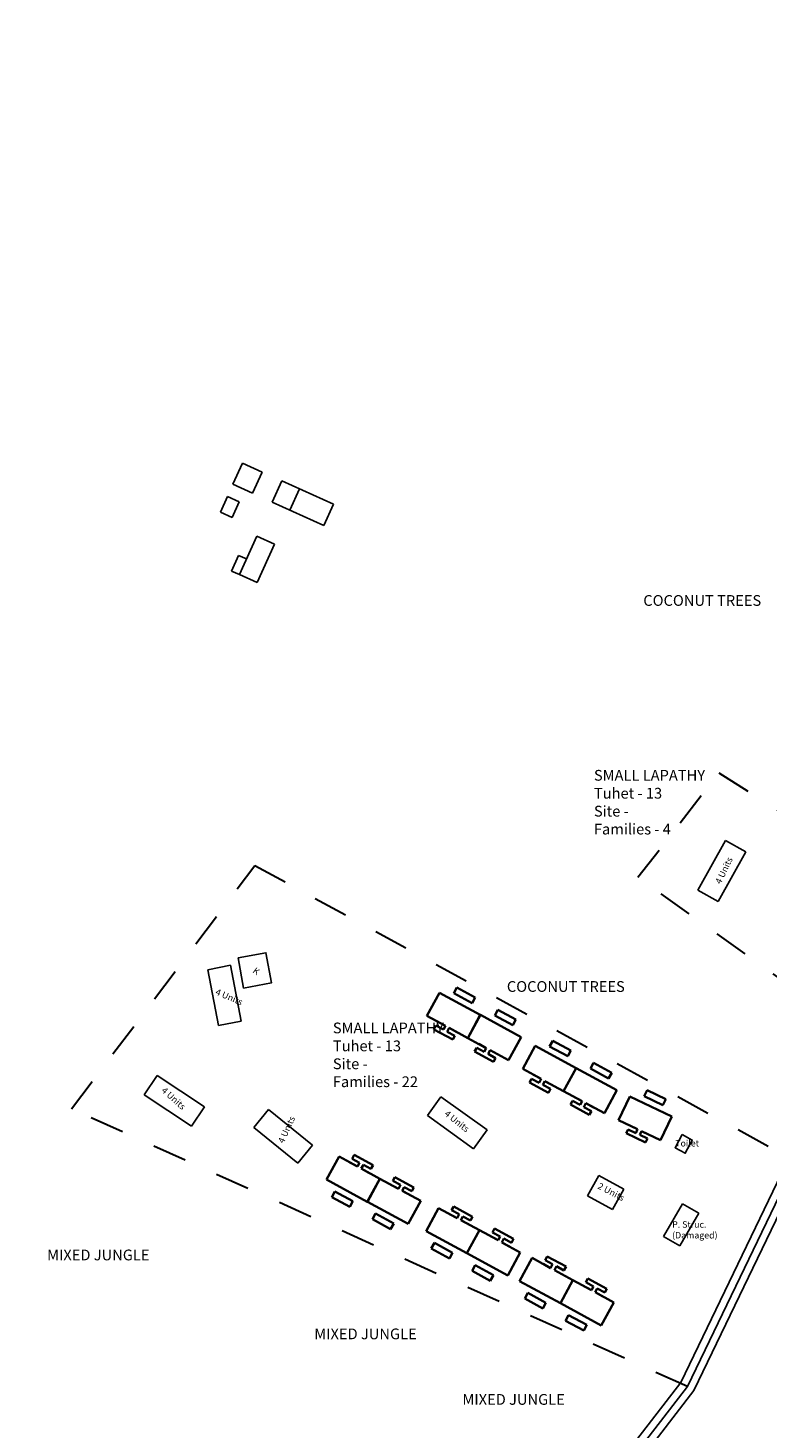
# Model space of a CAD drawing. Units: millimetres. Extents: x 11160 to 19918, y 10178 to 28586.
# Drawn here: x 12515 to 12517, y 11067 to 11071 of the extents above; entities that cross this region are included whole.
import ezdxf

# ---------------------------------------------------------------- set-up
doc = ezdxf.new("R2010")
doc.units = ezdxf.units.MM
doc.linetypes.add('ACAD_ISO02W100', pattern=[15, 12, -3])
for name, color, linetype in [('APWD Addl. Shelters', 24, 'Continuous'), ('APWD Inter - Shelter', 10, 'Continuous'), ('Existing Kutcha Struc.', 12, 'Continuous'), ('Existing Pucca Main Road', 8, 'Continuous'), ('NO UNITS', 7, 'Continuous'), ('Text', 7, 'Continuous')]:
    doc.layers.add(name, color=color, linetype=linetype)
for name, color, linetype, lineweight in [('Du', 7, 'Continuous', 35), ('Nullah', 140, 'Continuous', 35), ('Tuhet Bnd', 170, 'ACAD_ISO02W100', 30)]:
    doc.layers.add(name, color=color, linetype=linetype, lineweight=lineweight)
doc.styles.get("Standard").update_dxf_attribs({"font": 'ARIALN.TTF'})

# ---------------------------------------------------------------- blocks, each defined once
blk = doc.blocks.new('A$C524C4091')
at = {"layer": 'Existing Kutcha Struc.', "ltscale": 0.002}
for points in [[(0, 0), (0, 4.4)], [(0, 4.4), (8.8, 4.4)], [(8.8, 0), (8.8, 4.4)], [(0, 0), (8.8, 0)]]:
    blk.add_lwpolyline(points, dxfattribs=at)
blk = doc.blocks.new('A$C5CBC6935')
at = {"layer": 'APWD Inter - Shelter'}
for p, q in [((3.35, 8.33), (0, 4.1)), ((8.53, 4.23), (3.35, 8.33)), ((0, 4.1), (5.17, 0)), ((8.53, 4.23), (5.17, 0))]:
    blk.add_line(p, q, dxfattribs=at)
at = {"layer": 'Text', "insert": (3.34, 6.68), "char_height": 1.5, "attachment_point": 1, "rotation": 323.1494}
blk.add_mtext('{\\fArial Narrow|b0|i0|c0|p34;2 Units}', dxfattribs=at)
blk = doc.blocks.new('A$C114F1976')
at = {"layer": 'Du'}
for p, q in [((3.09, 9.66), (3.11, 11.16)), ((3.11, 11.16), (7.91, 11.1)), ((7.89, 9.6), (7.91, 11.1)), ((0, 2.1), (0.08, 8.2)), ((0, 2.1), (0.08, 8.2)), ((0.08, 8.2), (10.87, 8.06)), ((3.09, 9.66), (7.89, 9.6)), ((10.8, 1.96), (10.87, 8.06)), ((10.8, 1.96), (10.87, 8.06)), ((0, 2.1), (4.9, 2.04)), ((2.87, 0.06), (2.89, 1.06)), ((2.87, 0.06), (7.87, 0)), ((2.89, 1.06), (4.89, 1.04)), ((2.9, 2.06), (4.9, 2.04)), ((4.89, 1.04), (4.9, 2.04)), ((5.89, 1.02), (5.9, 2.02)), ((5.89, 1.02), (7.89, 1)), ((5.9, 2.02), (7.9, 2)), ((5.9, 2.02), (10.8, 1.96)), ((5.9, 2.02), (10.8, 1.96)), ((7.87, 0), (7.89, 1))]:
    blk.add_line(p, q, dxfattribs=at)
blk = doc.blocks.new('A$C4CAD34B8')
at = {"layer": 'APWD Addl. Shelters'}
blk.add_lwpolyline([(2748.191, 5071.454), (2754.665, 5072.631), (2755.943, 5065.598), (2749.468, 5064.422)], close=True, dxfattribs=at)
at = {"layer": 'APWD Inter - Shelter'}
for p, q in [((2747.02, 5181.471), (2749.245, 5186.391)), ((2749.245, 5186.391), (2753.801, 5184.332)), ((2751.576, 5179.411), (2753.801, 5184.332)), ((2756.132, 5177.351), (2758.357, 5182.272)), ((2758.357, 5182.272), (2770.384, 5176.834)), ((2751.576, 5179.411), (2747.02, 5181.471)), ((2762.457, 5180.418), (2760.232, 5175.497)), ((2744.095, 5175.002), (2745.743, 5178.646)), ((2748.476, 5177.41), (2745.743, 5178.646)), ((2746.829, 5173.766), (2748.476, 5177.41)), ((2768.16, 5171.913), (2756.132, 5177.351)), ((2770.384, 5176.834), (2768.16, 5171.913)), ((2746.829, 5173.766), (2744.095, 5175.002)), ((2748.51, 5160.494), (2752.548, 5169.424)), ((2756.648, 5167.57), (2752.548, 5169.424)), ((2756.648, 5167.57), (2752.611, 5158.64)), ((2746.688, 5161.318), (2748.336, 5164.963)), ((2750.158, 5164.139), (2748.336, 5164.963)), ((2748.51, 5160.494), (2746.688, 5161.318)), ((2752.611, 5158.64), (2748.51, 5160.494)), ((2861.485, 5098.697), (2855.025, 5087.186)), ((2866.194, 5096.055), (2861.485, 5098.697)), ((2859.734, 5084.543), (2866.194, 5096.055)), ((2855.025, 5087.186), (2859.734, 5084.543)), ((2746.465, 5069.706), (2741.16, 5068.694)), ((2741.16, 5068.694), (2743.633, 5055.728)), ((2748.937, 5056.74), (2746.465, 5069.706)), ((2743.633, 5055.728), (2748.937, 5056.74)), ((2729.399, 5044.124), (2726.403, 5039.632)), ((2740.381, 5036.8), (2729.399, 5044.124)), ((2726.403, 5039.632), (2737.384, 5032.307)), ((2795.335, 5039.179), (2792.187, 5034.791)), ((2806.061, 5031.486), (2795.335, 5039.179)), ((2737.384, 5032.307), (2740.381, 5036.8)), ((2755.272, 5036.229), (2751.865, 5032.039)), ((2765.513, 5027.9), (2755.272, 5036.229)), ((2792.187, 5034.791), (2802.914, 5027.098)), ((2751.865, 5032.039), (2762.106, 5023.711)), ((2802.914, 5027.098), (2806.061, 5031.486)), ((2762.106, 5023.711), (2765.513, 5027.9))]:
    blk.add_line(p, q, dxfattribs=at)
at = {"layer": 'Existing Kutcha Struc.'}
blk.add_lwpolyline([(2851.391, 5030.364), (2853.763, 5029.092), (2852.135, 5026.054), (2849.762, 5027.326)], close=True, dxfattribs=at)
at = {"layer": 'Existing Pucca Main Road'}
for p, q in [((2854.109, 4970.904), (2881.115, 5026.952)), ((2733.444, 4814.601), (2854.109, 4970.904))]:
    blk.add_line(p, q, dxfattribs=at)
blk.add_lwpolyline([(2194.757, 3779.469), (2284.032, 3917.743), (2359.915, 4051.555), (2409.016, 4100.62), (2453.653, 4198.75), (2511.681, 4296.879), (2529.536, 4435.153), (2569.71, 4542.203), (2638.354, 4708.663), (2732.092, 4815.714), (2852.612, 4971.829), (2910.641, 5092.26), (2968.669, 5141.325), (3057.944, 5221.613), (3111.508, 5319.742), (3209.71, 5373.268), (3339.158, 5426.793), (3450.751, 5484.778), (3493.514, 5573.607, -0.4065941), (3496.136, 5574.564), (3552.815, 5549.077)], format="xyb", dxfattribs=at)
at = {"layer": 'Existing Pucca Main Road', "ltscale": 0.002}
blk.add_lwpolyline([(2193.764, 3781.157), (2282.534, 3918.65), (2358.51, 4052.625), (2407.554, 4101.634), (2452.099, 4199.56), (2509.992, 4297.46), (2527.827, 4435.578), (2568.081, 4542.844), (2636.846, 4709.598), (2730.74, 4816.826), (2851.115, 4972.753), (2909.226, 5093.356), (2922.194, 5104.321), (2912.624, 5115.78), (2906.152, 5123.59), (2904.573, 5128.089), (2902.898, 5134.087)], dxfattribs=at)
at = {"layer": 'Tuhet Bnd', "ltscale": 0.002}
for p, q in [((2841.123, 5090.177), (2859.959, 5114.467)), ((2859.959, 5114.467), (2905.661, 5085.261)), ((2892.045, 5053.727), (2841.123, 5090.177))]:
    blk.add_line(p, q, dxfattribs=at)
blk.add_lwpolyline([(2852.612, 4971.829), (2709.511, 5036.326), (2752.102, 5092.933), (2876.298, 5025.018)], dxfattribs=at)
at = {"layer": 'Nullah'}
for p, rotation in [((2791.116, 5056.115), 332.1970483309628), ((2800.606, 5050.959), 332.1970483309628), ((2813.364, 5043.775), 332.1970483309628), ((2822.854, 5038.619), 332.1970483309628), ((2835.753, 5031.823), 335.2963833529392), ((2782.125, 5021.976), 152.20004391742), ((2791.615, 5016.821), 152.20004391742), ((2805.277, 5010.003), 152.20004391742), ((2814.767, 5004.847), 152.20004391742), ((2826.989, 4998.406), 152.20004391742), ((2836.479, 4993.25), 152.20004391742)]:
    blk.add_blockref('A$C114F1976', p, dxfattribs=dict(at, rotation=rotation))
at = {"layer": 'Tuhet Bnd', "ltscale": 0.002}
for name, p, rotation in [('A$C5CBC6935', (2830.104, 5012.12), 9.454575749197277), ('A$C524C4091', (2850.864, 5004.486), 59.76526066287261)]:
    blk.add_blockref(name, p, dxfattribs=dict(at, rotation=rotation))
at = {"layer": 'APWD Addl. Shelters', "insert": (2752.348, 5069.349), "char_height": 1.5, "attachment_point": 1, "rotation": 323}
blk.add_mtext('{\\fArial Narrow|b0|i0|c0|p34;K}', dxfattribs=at)
at = {"layer": 'APWD Inter - Shelter', "insert": (2859.002, 5089.096), "char_height": 1.5, "attachment_point": 1, "rotation": 64.29657}
blk.add_mtext('{\\fArial Narrow|b0|i0|c0|p34;4 Units}', dxfattribs=at)
at = {"layer": 'Text', "attachment_point": 1}
for s, insert, char_height in [('{\\fArial|b0|i0|c0|p34;COCONUT TREES}', (2842.371, 5155.733), 2.5), ('{\\fArial Narrow|b1|i0|c0|p34;SMALL LAPATHY\\PTuhet - 13\\PSite - \\PFamilies - 4}', (2830.894, 5115.11), 2.5), ('{\\fArial|b1|i0|c0|p34;COCONUT TREES}', (2810.666, 5066.035), 2.5), ('{\\fArial Narrow|b1|i0|c0|p34;SMALL LAPATHY\\PTuhet - 13\\PSite - \\PFamilies - 22}', (2770.22, 5056.408), 2.5), ('{\\fArial Narrow|b0|i0|c0|p34;Toilet}', (2849.801, 5029.109), 1.5), ('{\\fArial Narrow|b0|i0|c0|p34;P. Struc.\\P(Damaged)}', (2849.078, 5010.237), 1.5), ('{\\fArial|b1|i0|c0|p34;MIXED JUNGLE}', (2703.819, 5003.652), 2.5), ('{\\fArial|b1|i0|c0|p34;MIXED JUNGLE}', (2765.909, 4985.313), 2.5), ('{\\fArial|b1|i0|c0|p34;MIXED JUNGLE}', (2800.337, 4970.087), 2.5)]:
    blk.add_mtext(s, dxfattribs=dict(at, insert=insert, char_height=char_height))
at = {"layer": 'Text', "char_height": 1.5, "attachment_point": 1}
for insert, rotation in [((2743.39, 5064.357), 336.75734), ((2731.257, 5041.549), 318.14895), ((2757.419, 5028.825), 65.70207), ((2796.967, 5036.127), 321.28976)]:
    blk.add_mtext('{\\fArial Narrow|b0|i0|c0|p34;4 Units}', dxfattribs=dict(at, insert=insert, rotation=rotation))

msp = doc.modelspace()

# ---------------------------------------------------------------- block references
at = {"layer": 'NO UNITS', "ltscale": 0.002, "xscale": 0.0125000000007276, "yscale": 0.0125000000007276, "zscale": 0.0125}
msp.add_blockref('A$C4CAD34B8', (12481.3371, 11005.0124), dxfattribs=at)

doc.saveas('drawing.dxf')
